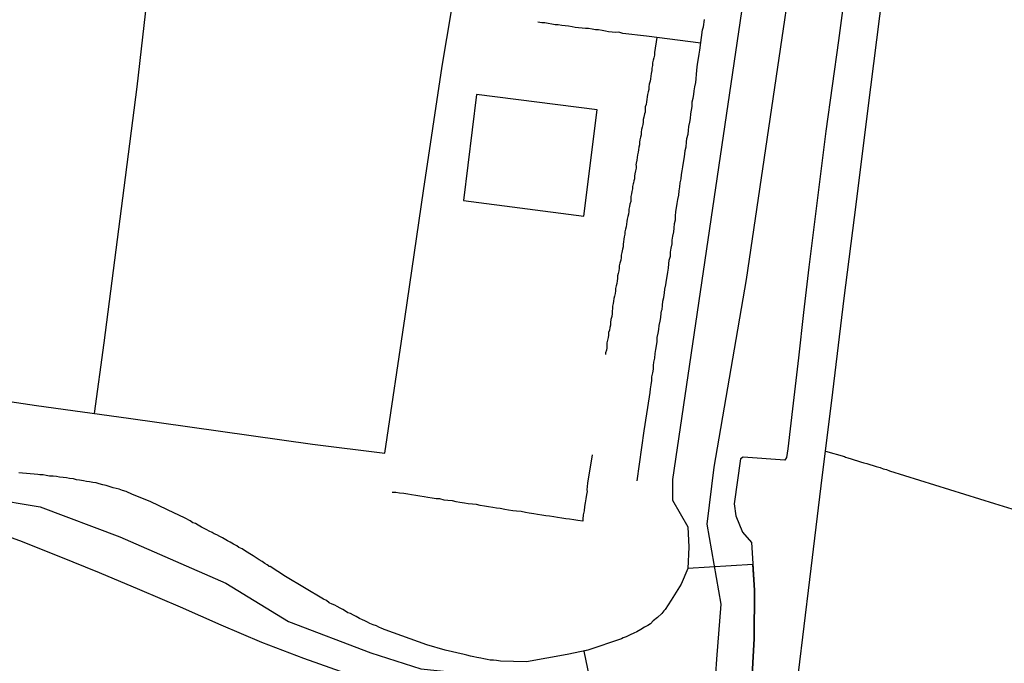
# Model space of a CAD drawing. Units: millimetres. Extents: x 178322 to 180737, y 1660417 to 1663195.
# Drawn here: x 178519 to 178586, y 1662213 to 1662257 of the extents above; entities that cross this region are included whole.
import ezdxf

# ---------------------------------------------------------------- set-up
doc = ezdxf.new("R2010")
doc.units = ezdxf.units.MM
doc.header["$MEASUREMENT"] = 0
for name, color, linetype in [('IMAGEM', 7, 'Continuous'), ('V-CRUZAMENTO', 1, 'Continuous'), ('V-EDIFICACAO', 2, 'Continuous'), ('V-EIXO_DE_LOGRADOURO', 3, 'Continuous'), ('V-LOTE', 1, 'Continuous'), ('V-QUADRA', 2, 'Continuous'), ('V-TESTADA', 5, 'Continuous')]:
    doc.layers.add(name, color=color, linetype=linetype)
picture_1 = doc.add_image_def('image1.jpg', size_in_pixel=(4023, 4629))

msp = doc.modelspace()

# ---------------------------------------------------------------- linework, layer by layer
at = {"layer": 'V-CRUZAMENTO'}
msp.add_lwpolyline([(178568.83, 1662211.76), (178569.01, 1662215.03), (178569.02, 1662218.29), (178568.912, 1662220.023), (178564.52, 1662219.75), (178564.07, 1662218.69), (178563.4, 1662217.62), (178562.98, 1662216.99), (178562.91, 1662216.9), (178562.76, 1662216.73), (178562.48, 1662216.45), (178562.19, 1662216.22), (178561.99, 1662216.03), (178561.81, 1662215.92), (178561.59, 1662215.79), (178561.34, 1662215.64), (178561.08, 1662215.49), (178560.87, 1662215.39), (178560.62, 1662215.28), (178560.36, 1662215.15), (178560.15, 1662215.07), (178560.04, 1662215.01), (178557.76, 1662214.24), (178557.502, 1662214.186), (178558.25, 1662210.6)], dxfattribs=at)
at = {"layer": 'V-EDIFICACAO'}
msp.add_lwpolyline([(178550.25, 1662251.75), (178549.37, 1662244.59), (178557.49, 1662243.54), (178558.4, 1662250.71), (178550.25, 1662251.75)], close=True, dxfattribs=at)
at = {"layer": 'V-EIXO_DE_LOGRADOURO'}
for points in [[(178607.97, 1662382.75), (178603.12, 1662368.35), (178598.42, 1662353.95), (178593.86, 1662339.55), (178589.3, 1662325.15), (178584.74, 1662310.75), (178580.39, 1662296.28), (178575.9, 1662281.81), (178572.7, 1662267.92), (178570.58, 1662253.59), (178568.46, 1662239.26), (178566.27, 1662226.59), (178565.8, 1662222.75), (178566.74, 1662217.36), (178566.45, 1662213.63), (178565.98, 1662206.7), (178565.48, 1662203.33), (178564.76, 1662199.95), (178561.06, 1662191.51), (178557.9, 1662186.56), (178555.57, 1662181.64), (178553.27, 1662174.32), (178551.01, 1662164.67), (178551.01, 1662164.67)], [(178324.21, 1662246.09), (178339.06, 1662244.51), (178374.07, 1662240.02), (178397.56, 1662236.93), (178421.33, 1662233.7), (178444.53, 1662230.47), (178467.87, 1662227.81), (178483.6, 1662226.01), (178489.35, 1662226.16), (178496.71, 1662226.49), (178502.67, 1662226.56), (178509.31, 1662226.09), (178513.77, 1662225.09), (178520.77, 1662223.91), (178526.16, 1662221.89), (178533.31, 1662218.77), (178537.54, 1662216.18), (178543.11, 1662214.06), (178546.48, 1662212.98), (178549.35, 1662212.7), (178552.19, 1662212.16), (178556.28, 1662212.16), (178560.52, 1662212.31), (178566.41, 1662212.3)]]:
    msp.add_lwpolyline(points, dxfattribs=at)
at = {"layer": 'V-LOTE'}
for points in [[(178572, 1662212.71), (178572.75, 1662219.01), (178573.53, 1662225.34), (178574.31, 1662231.67), (178575.09, 1662238), (178575.9, 1662244.33), (178576.68, 1662250.66), (178577.49, 1662257.03), (178578.3, 1662263.4), (178579.4, 1662269.7), (178580.47, 1662275.68), (178582.3, 1662281.76), (178584.1, 1662287.87), (178586.03, 1662293.98)], [(178524.45, 1662230.22), (178525.11, 1662234.99), (178526.44, 1662245.46), (178527.32, 1662252.27), (178528.1, 1662258.99), (178528.21, 1662259.96)], [(178544.06, 1662227.54), (178545.43, 1662236.76), (178546.66, 1662245.26), (178547.92, 1662253.67), (178548.57, 1662257.39), (178544.14, 1662257.96)], [(178565.39, 1662255.22), (178561.74, 1662255.7), (178560.12, 1662255.88), (178559.85, 1662255.95), (178559.64, 1662255.94), (178559.42, 1662255.97), (178559.17, 1662255.99), (178558.96, 1662256.03), (178558.74, 1662256.07), (178558.49, 1662256.11), (178558.28, 1662256.11), (178558.06, 1662256.16), (178557.81, 1662256.2), (178557.6, 1662256.2), (178557.38, 1662256.24), (178557.13, 1662256.26), (178556.92, 1662256.28), (178556.7, 1662256.33), (178556.45, 1662256.37), (178556.23, 1662256.39), (178556.02, 1662256.41), (178555.77, 1662256.45), (178555.55, 1662256.45), (178555.34, 1662256.5), (178555.09, 1662256.54), (178554.87, 1662256.58), (178554.66, 1662256.58), (178554.39, 1662256.63)], [(178561.1, 1662225.67), (178561.57, 1662229.04), (178561.93, 1662231.35), (178561.97, 1662231.64), (178561.99, 1662231.89), (178562.04, 1662232.15), (178562.1, 1662232.45), (178562.1, 1662232.7), (178562.16, 1662232.96), (178562.21, 1662233.21), (178562.21, 1662233.47), (178562.23, 1662233.68), (178562.29, 1662233.95), (178562.31, 1662234.28), (178562.35, 1662234.53), (178562.4, 1662234.79), (178562.44, 1662235.09), (178562.46, 1662235.34), (178562.52, 1662235.64), (178562.57, 1662235.89), (178562.59, 1662236.15), (178562.65, 1662236.45), (178562.7, 1662236.7), (178562.72, 1662237), (178562.74, 1662237.14), (178562.78, 1662237.25), (178562.82, 1662237.51), (178562.84, 1662237.81), (178562.91, 1662238.06), (178562.95, 1662238.36), (178562.97, 1662238.62), (178563.04, 1662238.91), (178563.08, 1662239.21), (178563.12, 1662239.47), (178563.16, 1662239.76), (178563.21, 1662240.02), (178563.23, 1662240.32), (178563.27, 1662240.57), (178563.34, 1662240.83), (178563.34, 1662241.12), (178563.4, 1662241.38), (178563.46, 1662241.68), (178563.46, 1662241.93), (178563.5, 1662242.19), (178563.57, 1662242.49), (178563.59, 1662242.74), (178563.63, 1662243.04), (178563.68, 1662243.29), (178563.68, 1662243.55), (178563.72, 1662243.85), (178563.76, 1662244.1), (178563.8, 1662244.4), (178563.84, 1662244.66), (178563.91, 1662244.95), (178563.93, 1662245.25), (178563.97, 1662245.51), (178564.01, 1662245.8), (178564.06, 1662246.06), (178564.1, 1662246.36), (178564.14, 1662246.61), (178564.19, 1662246.87), (178564.23, 1662247.16), (178564.27, 1662247.42), (178564.31, 1662247.72), (178564.33, 1662247.97), (178564.4, 1662248.23), (178564.44, 1662248.53), (178564.46, 1662248.78), (178564.55, 1662249.08), (178564.57, 1662249.33), (178564.59, 1662249.59), (178564.65, 1662249.89), (178564.7, 1662250.14), (178564.72, 1662250.44), (178564.76, 1662250.69), (178564.82, 1662250.95), (178564.82, 1662251.25), (178564.89, 1662251.5), (178564.93, 1662251.76), (178564.95, 1662252.01), (178564.99, 1662252.27), (178565.06, 1662252.57), (178565.08, 1662252.82), (178565.1, 1662253.12), (178565.12, 1662253.37), (178565.16, 1662253.63), (178565.2, 1662253.93), (178565.25, 1662254.18), (178565.29, 1662254.48), (178565.33, 1662254.74), (178565.51, 1662256.12), (178565.55, 1662256.26), (178565.57, 1662256.31), (178565.59, 1662256.48), (178565.63, 1662256.65), (178565.65, 1662256.82)], [(178562.43, 1662255.61), (178562.28, 1662254.59), (178562.27, 1662254.4), (178562.23, 1662254.23), (178562.18, 1662254.06), (178562.14, 1662253.89), (178562.14, 1662253.71), (178562.1, 1662253.54), (178562.1, 1662253.37), (178562.04, 1662253.16), (178562.02, 1662252.99), (178561.99, 1662252.82), (178561.97, 1662252.65), (178561.91, 1662252.44), (178561.89, 1662252.27), (178561.89, 1662252.1), (178561.84, 1662251.93), (178561.8, 1662251.76), (178561.78, 1662251.59), (178561.76, 1662251.42), (178561.72, 1662251.25), (178561.7, 1662251.08), (178561.65, 1662250.91), (178561.63, 1662250.74), (178561.63, 1662250.57), (178561.59, 1662250.44), (178561.55, 1662250.23), (178561.51, 1662250.06), (178561.51, 1662249.89), (178561.48, 1662249.72), (178561.44, 1662249.55), (178561.4, 1662249.38), (178561.38, 1662249.21), (178561.36, 1662249.04), (178561.33, 1662248.87), (178561.29, 1662248.7), (178561.25, 1662248.53), (178561.25, 1662248.36), (178561.21, 1662248.19), (178561.19, 1662248.02), (178561.16, 1662247.85), (178561.12, 1662247.68), (178561.1, 1662247.5), (178561.08, 1662247.33), (178561.04, 1662247.12), (178561, 1662247.01), (178561.04, 1662246.95), (178561.02, 1662246.78), (178560.99, 1662246.61), (178560.95, 1662246.4), (178560.91, 1662246.23), (178560.91, 1662246.06), (178560.87, 1662245.93), (178560.85, 1662245.8), (178560.82, 1662245.72), (178560.78, 1662245.55), (178560.78, 1662245.38), (178560.74, 1662245.21), (178560.72, 1662245.04), (178560.68, 1662244.87), (178560.66, 1662244.7), (178560.66, 1662244.53), (178560.61, 1662244.36), (178560.57, 1662244.19), (178560.53, 1662244.02), (178560.53, 1662243.85), (178560.51, 1662243.68), (178560.46, 1662243.51), (178560.42, 1662243.34), (178560.4, 1662243.17), (178560.38, 1662243), (178560.36, 1662242.83), (178560.31, 1662242.66), (178560.27, 1662242.49), (178560.27, 1662242.32), (178560.23, 1662242.15), (178560.19, 1662241.98), (178560.17, 1662241.81), (178560.15, 1662241.64), (178560.15, 1662241.47), (178560.1, 1662241.31), (178560.06, 1662241.08), (178560.02, 1662240.91), (178560.02, 1662240.74), (178560, 1662240.57), (178559.93, 1662240.36), (178559.89, 1662240.19), (178559.89, 1662240.02), (178559.85, 1662239.85), (178559.82, 1662239.68), (178559.78, 1662239.51), (178559.76, 1662239.34), (178559.74, 1662239.17), (178559.72, 1662239), (178559.67, 1662238.83), (178559.63, 1662238.66), (178559.63, 1662238.49), (178559.61, 1662238.32), (178559.57, 1662238.15), (178559.53, 1662237.98), (178559.51, 1662237.81)], [(178559.51, 1662237.81), (178559.48, 1662237.64), (178559.44, 1662237.47), (178559.44, 1662237.3), (178559.42, 1662237.13), (178559.42, 1662236.96), (178559.38, 1662236.76), (178559.33, 1662236.57), (178559.29, 1662236.36), (178559.29, 1662236.19), (178559.25, 1662236.02), (178559.23, 1662235.85), (178559.17, 1662235.68), (178559.17, 1662235.51), (178559.14, 1662235.34), (178559.1, 1662235.17), (178559.06, 1662235), (178559.04, 1662234.83), (178559.04, 1662234.66), (178559.02, 1662234.49), (178558.97, 1662234.32), (178558.96, 1662234.21)], [(178511.36, 1662232.13), (178520.54, 1662230.77), (178526.75, 1662229.9), (178532.96, 1662229.03), (178539.17, 1662228.16), (178544.06, 1662227.54)], [(178558.06, 1662227.42), (178557.74, 1662225.51), (178557.7, 1662225.07), (178557.72, 1662224.96), (178557.68, 1662224.75), (178557.63, 1662224.45), (178557.59, 1662224.2), (178557.55, 1662223.94), (178557.53, 1662223.64), (178557.46, 1662223.39), (178557.44, 1662223.09), (178557.42, 1662222.96), (178557.09, 1662223), (178556.83, 1662223.04), (178556.53, 1662223.09), (178556.28, 1662223.11), (178556.02, 1662223.15), (178555.72, 1662223.19), (178555.47, 1662223.24), (178555.17, 1662223.28), (178554.92, 1662223.32), (178554.66, 1662223.36), (178554.36, 1662223.41), (178554.11, 1662223.45), (178553.81, 1662223.49), (178553.55, 1662223.53), (178553.26, 1662223.6), (178552.96, 1662223.62), (178552.7, 1662223.66), (178552.41, 1662223.7), (178552.15, 1662223.75), (178551.85, 1662223.81), (178551.6, 1662223.83), (178551.34, 1662223.87), (178551.05, 1662223.92), (178550.79, 1662223.96), (178550.49, 1662224), (178550.24, 1662224.07), (178549.98, 1662224.09), (178549.68, 1662224.13), (178549.43, 1662224.17), (178549.13, 1662224.21), (178548.88, 1662224.26), (178548.62, 1662224.32), (178548.32, 1662224.34), (178548.07, 1662224.38), (178547.77, 1662224.45), (178547.52, 1662224.47), (178547.26, 1662224.51), (178546.96, 1662224.55), (178546.71, 1662224.6), (178546.41, 1662224.64), (178546.15, 1662224.68), (178545.86, 1662224.72), (178545.6, 1662224.77), (178545.35, 1662224.81), (178545.05, 1662224.85), (178544.79, 1662224.89), (178544.56, 1662224.88)], [(178573.82, 1662227.67), (178575.11, 1662227.31), (178575.16, 1662227.28), (178575.33, 1662227.23), (178575.55, 1662227.15), (178575.76, 1662227.09), (178575.97, 1662227.02), (178576.18, 1662226.96), (178576.4, 1662226.89), (178576.61, 1662226.85), (178576.82, 1662226.77), (178577.03, 1662226.7), (178577.25, 1662226.64), (178577.5, 1662226.58), (178577.71, 1662226.49), (178577.93, 1662226.43), (178578.14, 1662226.36), (178585.23, 1662224.14), (178590.8, 1662222.44)]]:
    msp.add_lwpolyline(points, dxfattribs=at)
at = {"layer": 'V-QUADRA'}
for points in [[(178568.25, 1662258.11), (178563.49, 1662225.77), (178563.49, 1662224.36), (178564.52, 1662222.57), (178564.58, 1662221.19), (178564.52, 1662219.75), (178564.07, 1662218.69), (178563.4, 1662217.62), (178562.98, 1662216.99), (178562.91, 1662216.9), (178562.76, 1662216.73), (178562.48, 1662216.45), (178562.19, 1662216.22), (178561.99, 1662216.03), (178561.81, 1662215.92), (178561.59, 1662215.79), (178561.34, 1662215.64), (178561.08, 1662215.49), (178560.87, 1662215.39), (178560.62, 1662215.28), (178560.36, 1662215.15), (178560.15, 1662215.07), (178560.04, 1662215.01), (178557.76, 1662214.24), (178556.37, 1662213.95), (178553.62, 1662213.46), (178551.86, 1662213.5), (178551.6, 1662213.54), (178551.39, 1662213.56), (178551.17, 1662213.58), (178550.96, 1662213.62), (178550.75, 1662213.67), (178550.54, 1662213.71), (178550.28, 1662213.75), (178550.07, 1662213.79), (178549.85, 1662213.84), (178549.6, 1662213.9), (178549.41, 1662213.95), (178548.14, 1662214.24), (178546.89, 1662214.61), (178544.07, 1662215.61), (178544.02, 1662215.64), (178543.96, 1662215.66), (178543.92, 1662215.69), (178543.86, 1662215.71), (178543.64, 1662215.79), (178543.49, 1662215.88), (178543.26, 1662215.96), (178543.05, 1662216.05), (178542.88, 1662216.13), (178542.71, 1662216.22), (178542.54, 1662216.3), (178542.35, 1662216.39), (178542.11, 1662216.52), (178541.94, 1662216.6), (178541.73, 1662216.73), (178541.56, 1662216.77), (178541.39, 1662216.88), (178541.22, 1662216.98), (178541.05, 1662217.07), (178540.84, 1662217.2), (178540.67, 1662217.28), (178540.5, 1662217.34), (178540.3, 1662217.45), (178540.11, 1662217.6), (178539.92, 1662217.69), (178538.63, 1662218.45), (178537.34, 1662219.22), (178536.31, 1662219.9), (178536.24, 1662219.9), (178536.2, 1662219.94), (178536.12, 1662220), (178535.95, 1662220.09), (178535.78, 1662220.22), (178535.58, 1662220.34), (178535.37, 1662220.47), (178535.16, 1662220.62), (178534.93, 1662220.75), (178534.75, 1662220.87), (178534.58, 1662220.98), (178534.41, 1662221.09), (178534.2, 1662221.17), (178534.05, 1662221.28), (178533.84, 1662221.41), (178533.61, 1662221.53), (178533.44, 1662221.62), (178533.31, 1662221.7), (178533.1, 1662221.83), (178532.92, 1662221.92), (178532.71, 1662222.02), (178532.54, 1662222.09), (178532.39, 1662222.19), (178532.2, 1662222.28), (178532.03, 1662222.36), (178531.86, 1662222.45), (178531.67, 1662222.55), (178531.44, 1662222.68), (178531.27, 1662222.79), (178531.1, 1662222.85), (178530.9, 1662222.98), (178530.56, 1662223.15), (178529.38, 1662223.72), (178528.2, 1662224.29), (178527.02, 1662224.75), (178526.59, 1662224.96), (178526.33, 1662225.02), (178526.12, 1662225.11), (178525.91, 1662225.15), (178525.7, 1662225.21), (178525.44, 1662225.3), (178525.23, 1662225.36), (178525.01, 1662225.4), (178524.76, 1662225.47), (178524.55, 1662225.53), (178524.33, 1662225.57), (178524.12, 1662225.6), (178523.91, 1662225.64), (178523.7, 1662225.68), (178523.44, 1662225.73), (178523.23, 1662225.75), (178523.02, 1662225.81), (178522.76, 1662225.83), (178522.55, 1662225.87), (178522.34, 1662225.9), (178522.08, 1662225.92), (178521.87, 1662225.96), (178521.65, 1662226), (178521.4, 1662226), (178521.19, 1662226.04), (178520.97, 1662226.07), (178520.76, 1662226.09), (178520.61, 1662226.11), (178519.33, 1662226.21)], [(178575.11, 1662258.45), (178574.69, 1662255.39), (178574.27, 1662252.33), (178573.85, 1662249.27), (178573.46, 1662246.21), (178573.07, 1662243.15), (178572.7, 1662240.09), (178572.33, 1662237.03), (178571.99, 1662233.97), (178571.63, 1662230.91), (178571.27, 1662227.84), (178571.19, 1662227.26), (178571.08, 1662227.07), (178568.25, 1662227.27), (178568.07, 1662227.17), (178567.65, 1662224.13), (178567.77, 1662223.32), (178568.22, 1662222.2), (178568.82, 1662221.51), (178569.02, 1662218.29), (178569.01, 1662215.03), (178568.83, 1662211.76)], [(178541.44, 1662212.67), (178538.58, 1662213.69), (178535.75, 1662214.77), (178533, 1662215.93), (178530.26, 1662217.14), (178527.51, 1662218.32), (178524.79, 1662219.46), (178522.07, 1662220.57), (178519.41, 1662221.63), (178517.51, 1662222.3)]]:
    msp.add_lwpolyline(points, dxfattribs=at)
at = {"layer": 'V-TESTADA'}
for points in [[(178572, 1662212.71), (178572.75, 1662219.01), (178573.53, 1662225.34), (178574.31, 1662231.67), (178575.09, 1662238), (178575.9, 1662244.33), (178576.68, 1662250.66), (178577.49, 1662257.03), (178578.3, 1662263.4), (178579.4, 1662269.7), (178580.47, 1662275.68), (178582.3, 1662281.76), (178584.1, 1662287.87), (178586.03, 1662293.98)], [(178561.1, 1662225.67), (178561.57, 1662229.04), (178561.93, 1662231.35), (178561.97, 1662231.64), (178561.99, 1662231.89), (178562.04, 1662232.15), (178562.1, 1662232.45), (178562.1, 1662232.7), (178562.16, 1662232.96), (178562.21, 1662233.21), (178562.21, 1662233.47), (178562.23, 1662233.68), (178562.29, 1662233.95), (178562.31, 1662234.28), (178562.35, 1662234.53), (178562.4, 1662234.79), (178562.44, 1662235.09), (178562.46, 1662235.34), (178562.52, 1662235.64), (178562.57, 1662235.89), (178562.59, 1662236.15), (178562.65, 1662236.45), (178562.7, 1662236.7), (178562.72, 1662237), (178562.74, 1662237.14), (178562.78, 1662237.25), (178562.82, 1662237.51), (178562.84, 1662237.81), (178562.91, 1662238.06), (178562.95, 1662238.36), (178562.97, 1662238.62), (178563.04, 1662238.91), (178563.08, 1662239.21), (178563.12, 1662239.47), (178563.16, 1662239.76), (178563.21, 1662240.02), (178563.23, 1662240.32), (178563.27, 1662240.57), (178563.34, 1662240.83), (178563.34, 1662241.12), (178563.4, 1662241.38), (178563.46, 1662241.68), (178563.46, 1662241.93), (178563.5, 1662242.19), (178563.57, 1662242.49), (178563.59, 1662242.74), (178563.63, 1662243.04), (178563.68, 1662243.29), (178563.68, 1662243.55), (178563.72, 1662243.85), (178563.76, 1662244.1), (178563.8, 1662244.4), (178563.84, 1662244.66), (178563.91, 1662244.95), (178563.93, 1662245.25), (178563.97, 1662245.51), (178564.01, 1662245.8), (178564.06, 1662246.06), (178564.1, 1662246.36), (178564.14, 1662246.61), (178564.19, 1662246.87), (178564.23, 1662247.16), (178564.27, 1662247.42), (178564.31, 1662247.72), (178564.33, 1662247.97), (178564.4, 1662248.23), (178564.44, 1662248.53), (178564.46, 1662248.78), (178564.55, 1662249.08), (178564.57, 1662249.33), (178564.59, 1662249.59), (178564.65, 1662249.89), (178564.7, 1662250.14), (178564.72, 1662250.44), (178564.76, 1662250.69), (178564.82, 1662250.95), (178564.82, 1662251.25), (178564.89, 1662251.5), (178564.93, 1662251.76), (178564.95, 1662252.01), (178564.99, 1662252.27), (178565.06, 1662252.57), (178565.08, 1662252.82), (178565.1, 1662253.12), (178565.12, 1662253.37), (178565.16, 1662253.63), (178565.2, 1662253.93), (178565.25, 1662254.18), (178565.29, 1662254.48), (178565.33, 1662254.74), (178565.51, 1662256.12), (178565.55, 1662256.26), (178565.57, 1662256.31), (178565.59, 1662256.48), (178565.63, 1662256.65), (178565.65, 1662256.82)], [(178511.36, 1662232.13), (178520.54, 1662230.77), (178526.75, 1662229.9), (178532.96, 1662229.03), (178539.17, 1662228.16), (178544.06, 1662227.54)]]:
    msp.add_lwpolyline(points, dxfattribs=at)

# ---------------------------------------------------------------- referenced raster images: frames only (the image files are external)
at = {"layer": 'IMAGEM'}
image = msp.add_image(picture_1, insert=(178322.92, 1660417.06), size_in_units=(2414.087, 2777.73), dxfattribs=at)
image.dxf.flags = 7

doc.saveas('drawing.dxf')
